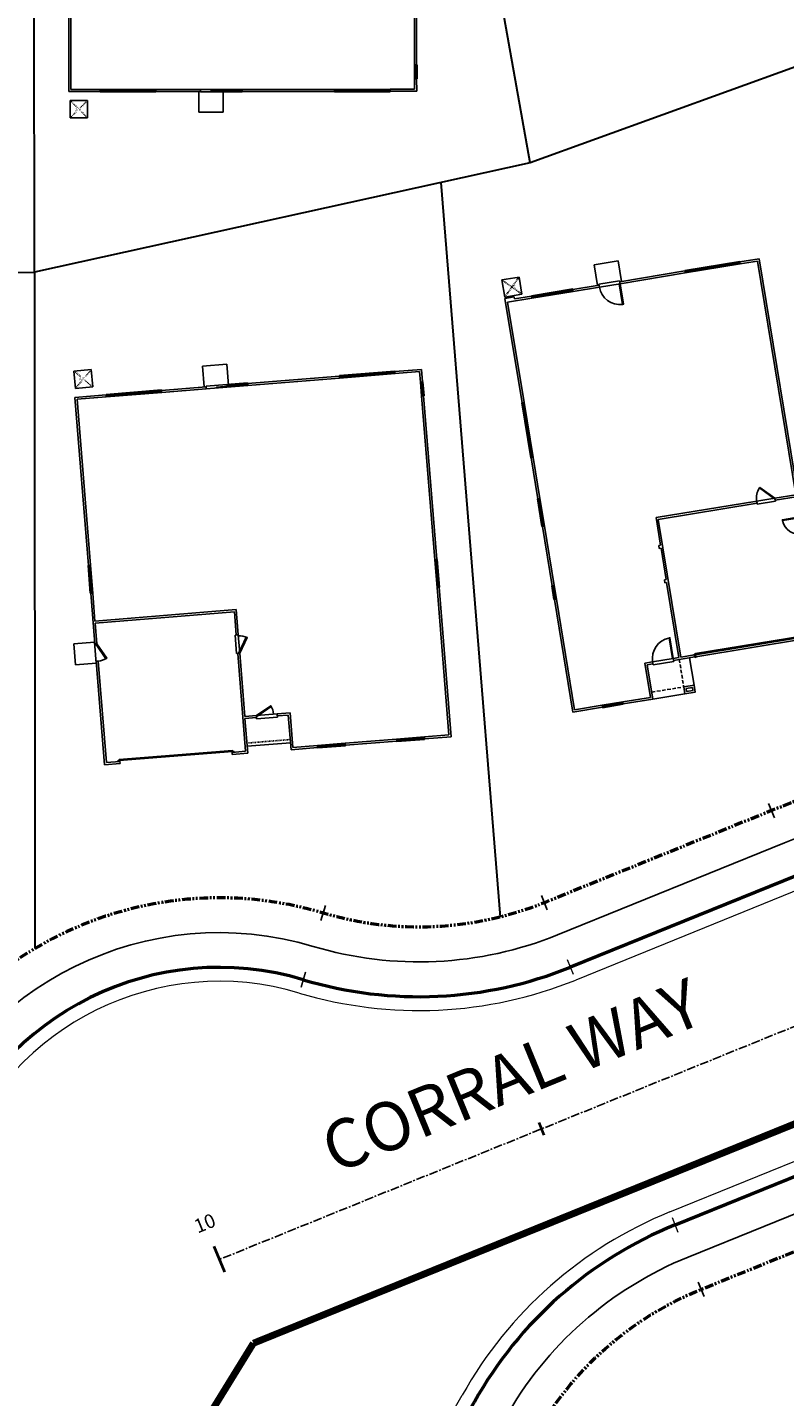
# Model space of a CAD drawing. Units: feet. Extents: x 6321014 to 6327265, y 2199834 to 2206208.
# Drawn here: x 6324685 to 6324794, y 2204822 to 2205019 of the extents above; entities that cross this region are included whole.
import ezdxf

# ---------------------------------------------------------------- set-up
doc = ezdxf.new("R2010")
doc.units = ezdxf.units.FT
doc.header["$MEASUREMENT"] = 0
for name, pattern in [('M- CL - 1.00', [2, 1.25, -0.25, 0.25, -0.25]), ('M- Dash - 0.25', [0.1875, 0.125, -0.0625]), ('M- Dash - 1.00', [0.75, 0.5, -0.25]), ('M- PL - 1.00', [2.5, 1.25, -0.25, 0.25, -0.25, 0.25, -0.25])]:
    doc.linetypes.add(name, pattern=pattern)
doc.layers.get('0').update_dxf_attribs({"lineweight": 211})
for name, color, linetype in [('C_BLDG_CONC_FRNT_PORCH', 1, 'Continuous'), ('C_BLDG_CONC_PAD_ACUNIT', 1, 'Continuous'), ('C_BLDG_CONC_SIDE_STOOP', 1, 'Continuous'), ('C_BLDG_DOOR', 1, 'Continuous'), ('C_BLDG_FOOTPRNT_GAR_OPT', 1, 'M- Dash - 0.25'), ('C_BLDG_FOOTPRNT_WHISPERING_HILLS', 1, 'Continuous'), ('C_BLDG_WALL_EXTR_HOME', 1, 'Continuous'), ('C_BLDG_WNDO', 1, 'Continuous'), ('C_STREET_NAMES', 1, 'Continuous'), ('C_TMARK', 7, 'Continuous'), ('C_WTR_MAIN', 153, 'Continuous')]:
    doc.layers.add(name, color=color, linetype=linetype)
for name, color, linetype, lineweight in [('C_MPNG-LOTS-2D-N', 1, 'Continuous', 30), ('C_MPNG-RWAY-N', 2, 'M- PL - 1.00', 50), ('C_STRT-CL2D-N', 1, 'M- CL - 1.00', 25), ('C_STRT-CONC-CURB', 3, 'Continuous', 50), ('C_STRT-CONC-CURB-TK2D', 7, 'Continuous', 15), ('C_STRT-CONC-GUTR', 8, 'Continuous', 20), ('C_STRT-CONC-SDWK', 2, 'Continuous', 25), ('C_STRT-STA-MAJR', 2, 'Continuous', 40), ('C_STRT-STA-TICK', 2, 'Continuous', 40)]:
    doc.layers.add(name, color=color, linetype=linetype, lineweight=lineweight)
doc.styles.add('1.Sngl.10', font='simplex.shx', dxfattribs={"oblique": 12, "height": 0.1})
doc.styles.add('dnala', font='GOTHIC.TTF')

# ---------------------------------------------------------------- blocks, each defined once
blk = doc.blocks.new('Tmark')
blk.add_line((-0.0281, 0), (0.0281, 0))
blk = doc.blocks.new('*U1207')
blk.add_lwpolyline([(0, 0), (0, 30), (1.375, 30), (1.375, 0)], close=True)
blk.add_arc((0, 0), 30, 0, 87.373023)
blk = doc.blocks.new('*U1209')
for points in [[(0, 0), (0, 1.5), (-3.5, 1.5), (-3.5, 0), (0, 0)], [(98, 0), (98, 1.5), (101.5, 1.5), (101.5, 0), (98, 0)]]:
    blk.add_lwpolyline(points)
blk.add_lwpolyline([(-1, 1.5), (99, 1.5), (99, 3.5), (-1, 3.5)], close=True)
blk = doc.blocks.new('*U1324')
at = {"layer": 'C_BLDG_CONC_FRNT_PORCH'}
for p, q in [((-19.17, 5), (-19.17, 1)), ((-25.33, 0), (-20.67, 0))]:
    blk.add_line(p, q, dxfattribs=at)
at = {"layer": 'C_BLDG_CONC_PAD_ACUNIT'}
for p, q in [((-37, 63), (-37, 60.5)), ((-34.5, 63), (-37, 63)), ((-34.5, 63), (-34.5, 60.5)), ((-34.5, 60.5), (-37, 60.5))]:
    blk.add_line(p, q, dxfattribs=at)
at = {"layer": 'C_BLDG_CONC_PAD_ACUNIT', "linetype": 'M- Dash - 0.25'}
for p, q in [((-34.5, 63), (-37, 60.5)), ((-34.5, 60.5), (-37, 63))]:
    blk.add_line(p, q, dxfattribs=at)
at = {"layer": 'C_BLDG_CONC_SIDE_STOOP'}
for p, q in [((-20.08, 63), (-23.58, 63)), ((-23.58, 60), (-23.58, 63)), ((-20.08, 60), (-20.08, 63))]:
    blk.add_line(p, q, dxfattribs=at)
blk.add_lwpolyline([(0, 22.67), (3, 22.67), (3, 19.67), (0, 19.67)], close=True, dxfattribs=at)
at = {"layer": 'C_BLDG_DOOR'}
for p, q in [((-20.33, 60.12), (-23.33, 60.12)), ((-23.33, 60.12), (-23.33, 59.71)), ((-23.33, 59.71), (-20.33, 59.71)), ((-20.33, 59.71), (-20.33, 60.12)), ((-6, 25.67), (-3.33, 25.67)), ((-6, 25.21), (-6, 25.67)), ((-3.33, 25.67), (-3.33, 25.21)), ((-3.33, 25.21), (-6, 25.21)), ((-24.5, 5.29), (-24.5, 4.83)), ((-21.5, 5.29), (-24.5, 5.29)), ((-24.5, 4.83), (-21.5, 4.83)), ((-21.5, 4.83), (-21.5, 5.29))]:
    blk.add_line(p, q, dxfattribs=at)
for points in [[(-20.33, 59.71), (-20.33, 56.71), (-20.45, 56.71), (-20.45, 59.71)], [(-3.33, 25.67), (-5.22, 27.55), (-5.3, 27.47), (-3.41, 25.59)], [(-0.29, 22.42), (-2.79, 22.42), (-2.79, 22.3), (-0.29, 22.3)], [(-21.5, 5.29), (-21.5, 8.29), (-21.61, 8.29), (-21.61, 5.29)]]:
    blk.add_lwpolyline(points, close=True, dxfattribs=at)
blk.add_lwpolyline([(-18.25, 5), (-18.25, 4.92), (-18.42, 4.92), (-18.42, 5.38), (-18.25, 5.38), (-18.25, 5.46), (-2.42, 5.46), (-2.42, 5.29), (-2.42, 5.38), (-2.25, 5.38), (-2.25, 4.92), (-2.42, 4.92), (-2.42, 5.29), (-18.25, 5.29), (-18.25, 5.38), (-18.25, 5), (-2.42, 5)], dxfattribs=at)
for centre, radius, start, end in [((-20.33, 59.71), 3, 180, 267.373), ((-3.33, 25.67), 2.67, 137.627, 180), ((-0.29, 22.42), 2.5, 182.627, 270), ((-21.5, 5.29), 3, 92.627, 180)]:
    blk.add_arc(centre, radius, start, end, dxfattribs=at)
at = {"layer": 'C_BLDG_FOOTPRNT_GAR_OPT'}
for p, q in [((0, 25.67), (0, 5)), ((10, 22.42), (9.71, 22.42)), ((10, 19.92), (9.71, 19.92)), ((-2.25, 5), (-2.25, 5.29)), ((0.83, 5), (0, 5)), ((0.83, 5.29), (0.83, 5)), ((0.83, 5.29), (9, 5.29)), ((9, 5), (0.83, 5))]:
    blk.add_line(p, q, dxfattribs=at)
for points in [[(0, 25.67), (10, 25.67), (10, 22.42), (9.71, 22.42), (9.71, 25.37), (0, 25.37)], [(10, 19.92), (9.71, 19.92), (9.71, 5.29), (9, 5.29), (9, 5), (10, 5), (10, 19.92)], [(0.83, 5.29), (-2.25, 5.29)], [(0, 5), (0, 4), (-1.92, 4), (-1.92, 5), (-2.25, 5)]]:
    blk.add_lwpolyline(points, dxfattribs=at)
for points in [[(10, 22.67), (13, 22.67), (13, 19.67), (10, 19.67)], [(-0.29, 5), (-1.62, 5), (-1.62, 4.29), (-0.29, 4.29)]]:
    blk.add_lwpolyline(points, close=True, dxfattribs=at)
at = {"layer": 'C_BLDG_WALL_EXTR_HOME'}
for p, q in [((-37, 45.08), (-37, 60.29)), ((-37, 60.29), (-35.67, 60.29)), ((-36.71, 45.08), (-36.71, 59.71)), ((-36.71, 59.71), (-33.17, 59.71)), ((-35.67, 60), (-35.67, 60.29)), ((-35.67, 60), (-33.17, 60)), ((-33.17, 60), (-33.17, 59.71)), ((-27.17, 60), (-23.33, 60)), ((-27.17, 60), (-27.17, 59.71)), ((-27.17, 59.71), (-23.33, 59.71)), ((-23.33, 59.71), (-23.33, 60)), ((-20.33, 60), (-10.83, 60)), ((-20.33, 60), (-20.33, 59.71)), ((-20.33, 59.71), (-10.83, 59.71)), ((-10.83, 59.71), (-10.83, 60)), ((-2.83, 60), (0, 60)), ((-2.83, 59.71), (-2.83, 60)), ((-2.83, 59.71), (-0.29, 59.71)), ((-0.29, 59.71), (-0.29, 25.67)), ((0, 60), (0, 22.42)), ((-36.71, 45.08), (-37, 45.08)), ((-37, 31.08), (-37, 37.08)), ((-36.71, 37.08), (-37, 37.08)), ((-36.71, 31.08), (-36.71, 37.08)), ((-36.71, 31.08), (-37, 31.08)), ((-37, 18.42), (-37, 27.08)), ((-36.71, 27.08), (-37, 27.08)), ((-36.71, 18.42), (-36.71, 27.08)), ((-6, 25.67), (-20.67, 25.67)), ((-20.67, 21.67), (-20.67, 25.67)), ((-6, 25.67), (-6, 25.37)), ((-0.29, 25.67), (-3.33, 25.67)), ((-3.33, 25.67), (-3.33, 25.37)), ((-20.38, 25.37), (-20.38, 5.29)), ((-6, 25.37), (-20.38, 25.37)), ((-0.29, 25.37), (-3.33, 25.37)), ((-0.29, 25.37), (-0.29, 22.42)), ((-20.92, 21.67), (-20.92, 21.21)), ((-20.92, 21.67), (-20.67, 21.67)), ((0, 22.42), (-0.29, 22.42)), ((-20.92, 21.21), (-20.67, 21.21)), ((-20.67, 16.67), (-20.67, 21.21)), ((0, 19.92), (-0.29, 19.92)), ((-0.29, 19.92), (-0.29, 5.29)), ((0, 19.92), (0, 5)), ((-36.71, 18.42), (-37, 18.42)), ((-37, 0), (-37, 16.42)), ((-36.71, 16.42), (-37, 16.42)), ((-36.71, 0.29), (-36.71, 16.42)), ((-20.92, 16.21), (-20.92, 16.67)), ((-20.92, 16.67), (-20.67, 16.67)), ((-20.92, 16.21), (-20.67, 16.21)), ((-20.67, 5.29), (-20.67, 16.21)), ((-24.5, 5.29), (-25.62, 5.29)), ((-25.62, 5.29), (-25.62, 0.29)), ((-24.5, 5), (-25.33, 5)), ((-25.33, 0), (-25.33, 5)), ((-24.5, 5.29), (-24.5, 5)), ((-20.67, 5.29), (-21.5, 5.29)), ((-21.5, 5), (-21.5, 5.29)), ((-18.42, 5), (-21.5, 5)), ((-18.42, 5.29), (-20.38, 5.29)), ((-18.42, 5.29), (-18.42, 5)), ((-0.29, 5.29), (-2.25, 5.29)), ((-2.25, 5.29), (-2.25, 5)), ((0, 5), (-2.25, 5)), ((-32.67, 0), (-37, 0)), ((-32.67, 0.29), (-36.71, 0.29)), ((-32.67, 0.29), (-32.67, 0)), ((-25.62, 0.29), (-29.67, 0.29)), ((-29.67, 0.29), (-29.67, 0)), ((-25.33, 0), (-29.67, 0))]:
    blk.add_line(p, q, dxfattribs=at)
at = {"layer": 'C_BLDG_WALL_EXTR_HOME', "linetype": 'M- Dash - 1.00'}
for p in [(-20.67, 5), (-25.33, 1)]:
    blk.add_line(p, (-20.67, 1), dxfattribs=at)
at = {"layer": 'C_BLDG_WALL_EXTR_HOME'}
for points in [[(-20.67, 1), (-19.17, 1), (-19.17, 0), (-20.67, 0)], [(-20.38, 0.71), (-19.46, 0.71), (-19.46, 0.29), (-20.38, 0.29)]]:
    blk.add_lwpolyline(points, close=True, dxfattribs=at)
at = {"layer": 'C_BLDG_WNDO', "linetype": 'ByBlock'}
for p, q in [((-33.17, 60.06), (-27.17, 60.06)), ((-33.17, 60), (-33.17, 60.06)), ((-33.17, 59.9), (-27.17, 59.9)), ((-33.17, 59.81), (-27.17, 59.81)), ((-33.17, 59.71), (-27.17, 59.71)), ((-27.17, 60.06), (-27.17, 60)), ((-10.83, 60.06), (-2.83, 60.06)), ((-10.83, 60), (-10.83, 60.06)), ((-10.83, 59.9), (-2.83, 59.9)), ((-10.83, 59.81), (-2.83, 59.81)), ((-10.83, 59.71), (-2.83, 59.71)), ((-2.83, 60.06), (-2.83, 60)), ((-37.06, 45.08), (-37, 45.08)), ((-37.06, 37.08), (-37.06, 45.08)), ((-36.9, 37.08), (-36.9, 45.08)), ((-36.81, 37.08), (-36.81, 45.08)), ((-36.71, 37.08), (-36.71, 45.08)), ((-37, 37.08), (-37.06, 37.08)), ((-37.06, 31.08), (-37, 31.08)), ((-37.06, 27.08), (-37.06, 31.08)), ((-36.9, 27.08), (-36.9, 31.08)), ((-36.81, 27.08), (-36.81, 31.08)), ((-36.71, 27.08), (-36.71, 31.08)), ((-37, 27.08), (-37.06, 27.08)), ((-37.06, 18.42), (-37, 18.42)), ((-37.06, 16.42), (-37.06, 18.42)), ((-36.9, 16.42), (-36.9, 18.42)), ((-36.81, 16.42), (-36.81, 18.42)), ((-36.71, 16.42), (-36.71, 18.42)), ((-37, 16.42), (-37.06, 16.42)), ((-29.67, 0.29), (-32.67, 0.29)), ((-29.67, 0.19), (-32.67, 0.19)), ((-29.67, 0.1), (-32.67, 0.1)), ((-32.67, -0.06), (-32.67, 0)), ((-29.67, 0), (-29.67, -0.06)), ((-29.67, -0.06), (-32.67, -0.06))]:
    blk.add_line(p, q, dxfattribs=at)
at = {"layer": 'C_BLDG_WNDO'}
for p, q in [((-8.83, 59.71), (-8.83, 60.06)), ((-4.83, 59.71), (-4.83, 60.06)), ((-36.71, 43.08), (-37.06, 43.08)), ((-36.71, 39.08), (-37.06, 39.08))]:
    blk.add_line(p, q, dxfattribs=at)
at = {"layer": 'C_BLDG_FOOTPRNT_GAR_OPT', "xscale": -0.08333333333333333, "yscale": 0.08333333333333333, "zscale": 0.08333333333333333, "rotation": 90}
blk.add_blockref('*U1207', (9.71, 22.42), dxfattribs=at)
at = {"layer": 'C_BLDG_FOOTPRNT_GAR_OPT', "xscale": -0.08333333333333333, "yscale": 0.08333333333333333, "zscale": 0.08333333333333333}
blk.add_blockref('*U1209', (9, 5.29), dxfattribs=at)
at = {"layer": 'C_BLDG_CONC_PAD_ACUNIT', "insert": (-35.21, 61.97), "char_height": 0.333, "width": 0.9938, "attachment_point": 3, "style": '1.Sngl.10', "bg_fill": 3, "box_fill_scale": 1.2, "bg_fill_color": 256, "bg_fill_transparency": 0}
blk.add_mtext('A/C', dxfattribs=at)
blk = doc.blocks.new('*U1292')
at = {"layer": 'C_BLDG_CONC_FRNT_PORCH'}
blk.add_line((20.67, 1), (26.92, 1), dxfattribs=at)
at = {"layer": 'C_BLDG_CONC_PAD_ACUNIT'}
for p, q in [((0.17, 56.79), (2.67, 56.79)), ((0.17, 56.79), (0.17, 54.29)), ((2.67, 56.79), (2.67, 54.29)), ((0.17, 54.29), (2.67, 54.29))]:
    blk.add_line(p, q, dxfattribs=at)
at = {"layer": 'C_BLDG_CONC_PAD_ACUNIT', "linetype": 'M- Dash - 0.25'}
for p, q in [((0.17, 56.79), (2.67, 54.29)), ((0.17, 54.29), (2.67, 56.79))]:
    blk.add_line(p, q, dxfattribs=at)
at = {"layer": 'C_BLDG_CONC_SIDE_STOOP'}
for p, q in [((18.67, 53), (18.67, 56)), ((18.67, 56), (22.17, 56)), ((22.17, 56), (22.17, 53))]:
    blk.add_line(p, q, dxfattribs=at)
blk.add_lwpolyline([(0, 17.67), (-3, 17.67), (-3, 14.67), (0, 14.67)], close=True, dxfattribs=at)
at = {"layer": 'C_BLDG_DOOR', "linetype": 'ByBlock'}
for p, q in [((18.92, 52.71), (18.92, 53.08)), ((24.92, 53.08), (18.92, 53.08)), ((24.92, 52.71), (18.92, 52.71)), ((24.92, 53.08), (24.92, 52.71))]:
    blk.add_line(p, q, dxfattribs=at)
at = {"layer": 'C_BLDG_DOOR'}
for p, q in [((20.21, 17.08), (20.67, 17.08)), ((20.21, 14.42), (20.21, 17.08)), ((20.67, 17.08), (20.67, 14.42)), ((20.67, 14.42), (20.21, 14.42)), ((22.33, 5.29), (25.33, 5.29)), ((22.33, 4.83), (22.33, 5.29)), ((25.33, 4.83), (22.33, 4.83)), ((25.33, 5.29), (25.33, 4.83))]:
    blk.add_line(p, q, dxfattribs=at)
at = {"layer": 'C_BLDG_DOOR', "linetype": 'ByBlock'}
blk.add_lwpolyline([(21.92, 52.85), (21.92, 52.91), (24.92, 52.91), (24.92, 52.85), (20.42, 52.85), (20.42, 52.8), (23.42, 52.8), (23.42, 52.85)], dxfattribs=at)
at = {"layer": 'C_BLDG_DOOR'}
for points in [[(0.29, 17.42), (1.54, 15.25), (1.42, 15.18), (0.17, 17.34)], [(20.67, 14.42), (21.92, 16.58), (21.79, 16.65), (20.54, 14.49)], [(22.33, 5.29), (24.5, 6.54), (24.57, 6.42), (22.41, 5.17)], [(2.17, 0.42), (18.5, 0.42), (18.5, 0.58), (2.17, 0.58)]]:
    blk.add_lwpolyline(points, close=True, dxfattribs=at)
for points in [[(2.25, 0.29), (2.25, 0.42), (1.96, 0.42), (1.96, 0.29), (2.25, 0.29)], [(18.42, 0.29), (18.42, 0.42), (18.71, 0.42), (18.71, 0.29), (18.42, 0.29)]]:
    blk.add_lwpolyline(points, dxfattribs=at)
for centre, start, end in [((20.67, 14.42), 60, 90), ((0.29, 17.42), 270, 300), ((22.33, 5.29), 0, 30)]:
    blk.add_arc(centre, 2.5, start, end, dxfattribs=at)
at = {"layer": 'C_BLDG_WALL_EXTR_HOME'}
for p, q in [((0, 53), (0, 28.75)), ((4.5, 53), (0, 53)), ((4.5, 52.71), (0.29, 52.71)), ((0.29, 52.71), (0.29, 28.75)), ((4.5, 53), (4.5, 52.71)), ((18.92, 53), (12.5, 53)), ((12.5, 53), (12.5, 52.71)), ((18.92, 52.71), (12.5, 52.71)), ((18.92, 53), (18.92, 52.71)), ((24.92, 53), (38.17, 53)), ((24.92, 52.71), (24.92, 53)), ((38.17, 52.71), (24.92, 52.71)), ((38.17, 53), (38.17, 52.71)), ((46.17, 52.71), (46.17, 53)), ((46.17, 53), (50, 53)), ((49.71, 52.71), (46.17, 52.71)), ((49.71, 51.21), (49.71, 52.71)), ((49.71, 51.21), (50, 51.21)), ((50, 53), (50, 51.21)), ((49.71, 25.58), (49.71, 49.21)), ((49.71, 49.21), (50, 49.21)), ((50, 49.21), (50, 25.58)), ((0.29, 28.75), (0, 28.75)), ((0, 24.75), (0, 17.42)), ((0.29, 24.75), (0, 24.75)), ((0.29, 20.71), (0.29, 24.75)), ((50, 25.58), (49.71, 25.58)), ((20.67, 20.71), (0.29, 20.71)), ((0.29, 20.42), (20.38, 20.42)), ((0.29, 17.42), (0.29, 20.42)), ((20.38, 20.42), (20.38, 17.08)), ((20.67, 17.08), (20.67, 20.71)), ((49.71, 21.58), (49.71, 0.29)), ((50, 21.58), (49.71, 21.58)), ((50, 0), (50, 21.58)), ((0.29, 17.42), (0, 17.42)), ((20.38, 17.08), (20.67, 17.08)), ((0, 14.92), (0.29, 14.92)), ((0, 14.92), (0, 0)), ((0.29, 0.29), (0.29, 14.92)), ((20.67, 14.42), (20.38, 14.42)), ((20.38, 14.42), (20.38, 0.29)), ((20.67, 5.29), (20.67, 14.42)), ((22.33, 5.29), (20.67, 5.29)), ((20.67, 0), (20.67, 5)), ((20.67, 5), (22.33, 5)), ((22.33, 5), (22.33, 5.29)), ((27.21, 5.29), (25.33, 5.29)), ((25.33, 5.29), (25.33, 5)), ((25.33, 5), (26.92, 5)), ((26.92, 5), (26.92, 0)), ((27.21, 5.29), (27.21, 0.29)), ((0, 0), (2.25, 0)), ((2.25, 0.29), (0.29, 0.29)), ((2.25, 0), (2.25, 0.29)), ((20.38, 0.29), (18.42, 0.29)), ((18.42, 0.29), (18.42, 0)), ((18.42, 0), (20.67, 0)), ((26.92, 0), (30.75, 0)), ((30.75, 0.29), (27.21, 0.29)), ((30.75, 0), (30.75, 0.29)), ((42.17, 0.29), (34.75, 0.29)), ((34.75, 0.29), (34.75, 0)), ((34.75, 0), (42.17, 0)), ((42.17, 0), (42.17, 0.29)), ((49.71, 0.29), (46.17, 0.29)), ((46.17, 0.29), (46.17, 0)), ((46.17, 0), (50, 0))]:
    blk.add_line(p, q, dxfattribs=at)
at = {"layer": 'C_BLDG_WALL_EXTR_HOME', "linetype": 'M- Dash - 0.25', "ltscale": 0.5}
blk.add_line((20.67, 1.46), (26.92, 1.46), dxfattribs=at)
at = {"layer": 'C_BLDG_WNDO', "linetype": 'ByBlock'}
for p, q in [((4.5, 53.06), (4.5, 53)), ((12.5, 53.06), (4.5, 53.06)), ((12.5, 52.9), (4.5, 52.9)), ((12.5, 52.81), (4.5, 52.81)), ((12.5, 52.71), (4.5, 52.71)), ((12.5, 53), (12.5, 53.06)), ((38.17, 53.06), (38.17, 53)), ((46.17, 53.06), (38.17, 53.06)), ((46.17, 52.9), (38.17, 52.9)), ((46.17, 52.81), (38.17, 52.81)), ((46.17, 52.71), (38.17, 52.71)), ((46.17, 53), (46.17, 53.06)), ((49.71, 49.21), (49.71, 51.21)), ((49.81, 49.21), (49.81, 51.21)), ((49.9, 49.21), (49.9, 51.21)), ((50.06, 51.21), (50, 51.21)), ((50.06, 49.21), (50.06, 51.21)), ((50, 49.21), (50.06, 49.21)), ((-0.06, 28.75), (0, 28.75)), ((-0.06, 24.75), (-0.06, 28.75)), ((0.1, 24.75), (0.1, 28.75)), ((0.19, 24.75), (0.19, 28.75)), ((0.29, 24.75), (0.29, 28.75)), ((0, 24.75), (-0.06, 24.75)), ((49.71, 21.58), (49.71, 25.58)), ((49.81, 21.58), (49.81, 25.58)), ((49.9, 21.58), (49.9, 25.58)), ((50.06, 25.58), (50, 25.58)), ((50.06, 21.58), (50.06, 25.58)), ((50, 21.58), (50.06, 21.58)), ((34.75, 0.29), (30.75, 0.29)), ((34.75, 0.19), (30.75, 0.19)), ((34.75, 0.1), (30.75, 0.1)), ((30.75, -0.06), (30.75, 0)), ((34.75, 0), (34.75, -0.06)), ((46.17, 0.29), (42.17, 0.29)), ((46.17, 0.19), (42.17, 0.19)), ((46.17, 0.1), (42.17, 0.1)), ((42.17, -0.06), (42.17, 0)), ((46.17, 0), (46.17, -0.06)), ((34.75, -0.06), (30.75, -0.06)), ((46.17, -0.06), (42.17, -0.06))]:
    blk.add_line(p, q, dxfattribs=at)
at = {"layer": 'C_BLDG_WNDO'}
for p, q in [((6.5, 53.06), (6.5, 52.71)), ((10.5, 53.06), (10.5, 52.71)), ((40.17, 53.06), (40.17, 52.71)), ((44.17, 53.06), (44.17, 52.71))]:
    blk.add_line(p, q, dxfattribs=at)
at = {"layer": 'C_BLDG_CONC_PAD_ACUNIT', "insert": (0.83, 55.8), "char_height": 0.4, "attachment_point": 1, "style": '1.Sngl.10', "bg_fill": 3, "box_fill_scale": 1.2, "bg_fill_color": 256, "bg_fill_transparency": 0}
blk.add_mtext_dynamic_manual_height_columns('A/C', width=1.1926, gutter_width=30, heights=[0], dxfattribs=at)
blk = doc.blocks.new('*U1306')
at = {"layer": 'C_BLDG_CONC_FRNT_PORCH'}
blk.add_line((-20.67, 1), (-26.92, 1), dxfattribs=at)
at = {"layer": 'C_BLDG_CONC_PAD_ACUNIT'}
for p, q in [((-2.67, 56.79), (-2.67, 54.29)), ((-0.17, 56.79), (-2.67, 56.79)), ((-0.17, 56.79), (-0.17, 54.29)), ((-0.17, 54.29), (-2.67, 54.29))]:
    blk.add_line(p, q, dxfattribs=at)
at = {"layer": 'C_BLDG_CONC_PAD_ACUNIT', "linetype": 'M- Dash - 0.25'}
for p, q in [((-0.17, 56.79), (-2.67, 54.29)), ((-0.17, 54.29), (-2.67, 56.79))]:
    blk.add_line(p, q, dxfattribs=at)
at = {"layer": 'C_BLDG_CONC_SIDE_STOOP'}
for p, q in [((-18.67, 56), (-22.17, 56)), ((-22.17, 56), (-22.17, 53)), ((-18.67, 53), (-18.67, 56))]:
    blk.add_line(p, q, dxfattribs=at)
blk.add_lwpolyline([(0, 17.67), (3, 17.67), (3, 14.67), (0, 14.67)], close=True, dxfattribs=at)
at = {"layer": 'C_BLDG_DOOR', "linetype": 'ByBlock'}
for p, q in [((-24.92, 53.08), (-24.92, 52.71)), ((-24.92, 53.08), (-18.92, 53.08)), ((-24.92, 52.71), (-18.92, 52.71)), ((-18.92, 52.71), (-18.92, 53.08))]:
    blk.add_line(p, q, dxfattribs=at)
at = {"layer": 'C_BLDG_DOOR'}
for p, q in [((-20.21, 17.08), (-20.67, 17.08)), ((-20.67, 17.08), (-20.67, 14.42)), ((-20.21, 14.42), (-20.21, 17.08)), ((-20.67, 14.42), (-20.21, 14.42)), ((-22.33, 5.29), (-25.33, 5.29)), ((-25.33, 5.29), (-25.33, 4.83)), ((-25.33, 4.83), (-22.33, 4.83)), ((-22.33, 4.83), (-22.33, 5.29))]:
    blk.add_line(p, q, dxfattribs=at)
at = {"layer": 'C_BLDG_DOOR', "linetype": 'ByBlock'}
blk.add_lwpolyline([(-21.92, 52.85), (-21.92, 52.91), (-24.92, 52.91), (-24.92, 52.85), (-20.42, 52.85), (-20.42, 52.8), (-23.42, 52.8), (-23.42, 52.85)], dxfattribs=at)
at = {"layer": 'C_BLDG_DOOR'}
for points in [[(-20.67, 14.42), (-21.92, 16.58), (-21.79, 16.65), (-20.54, 14.49)], [(-0.29, 17.42), (-1.54, 15.25), (-1.42, 15.18), (-0.17, 17.34)], [(-22.33, 5.29), (-24.5, 6.54), (-24.57, 6.42), (-22.41, 5.17)], [(-2.17, 0.42), (-18.5, 0.42), (-18.5, 0.58), (-2.17, 0.58)]]:
    blk.add_lwpolyline(points, close=True, dxfattribs=at)
for points in [[(-18.42, 0.29), (-18.42, 0.42), (-18.71, 0.42), (-18.71, 0.29), (-18.42, 0.29)], [(-2.25, 0.29), (-2.25, 0.42), (-1.96, 0.42), (-1.96, 0.29), (-2.25, 0.29)]]:
    blk.add_lwpolyline(points, dxfattribs=at)
for centre, start, end in [((-20.67, 14.42), 90, 120), ((-0.29, 17.42), 240, 270), ((-22.33, 5.29), 150, 180)]:
    blk.add_arc(centre, 2.5, start, end, dxfattribs=at)
at = {"layer": 'C_BLDG_WALL_EXTR_HOME'}
for p, q in [((-46.17, 53), (-50, 53)), ((-50, 53), (-50, 51.21)), ((-49.71, 51.21), (-50, 51.21)), ((-49.71, 52.71), (-46.17, 52.71)), ((-49.71, 51.21), (-49.71, 52.71)), ((-46.17, 52.71), (-46.17, 53)), ((-24.92, 53), (-38.17, 53)), ((-38.17, 53), (-38.17, 52.71)), ((-38.17, 52.71), (-24.92, 52.71)), ((-24.92, 52.71), (-24.92, 53)), ((-18.92, 53), (-12.5, 53)), ((-18.92, 53), (-18.92, 52.71)), ((-18.92, 52.71), (-12.5, 52.71)), ((-12.5, 53), (-12.5, 52.71)), ((-4.5, 53), (0, 53)), ((-4.5, 53), (-4.5, 52.71)), ((-4.5, 52.71), (-0.29, 52.71)), ((-0.29, 52.71), (-0.29, 28.75)), ((0, 53), (0, 28.75)), ((-49.71, 49.21), (-50, 49.21)), ((-50, 49.21), (-50, 25.58)), ((-49.71, 25.58), (-49.71, 49.21)), ((-0.29, 28.75), (0, 28.75)), ((-50, 25.58), (-49.71, 25.58)), ((-0.29, 20.71), (-0.29, 24.75)), ((-0.29, 24.75), (0, 24.75)), ((0, 24.75), (0, 17.42)), ((-50, 0), (-50, 21.58)), ((-50, 21.58), (-49.71, 21.58)), ((-49.71, 21.58), (-49.71, 0.29)), ((-20.67, 17.08), (-20.67, 20.71)), ((-20.67, 20.71), (-0.29, 20.71)), ((-0.29, 20.42), (-20.38, 20.42)), ((-20.38, 20.42), (-20.38, 17.08)), ((-0.29, 17.42), (-0.29, 20.42)), ((-20.38, 17.08), (-20.67, 17.08)), ((-0.29, 17.42), (0, 17.42)), ((-20.67, 5.29), (-20.67, 14.42)), ((-20.67, 14.42), (-20.38, 14.42)), ((-20.38, 14.42), (-20.38, 0.29)), ((-0.29, 0.29), (-0.29, 14.92)), ((0, 14.92), (-0.29, 14.92)), ((0, 14.92), (0, 0)), ((-27.21, 5.29), (-25.33, 5.29)), ((-27.21, 5.29), (-27.21, 0.29)), ((-25.33, 5), (-26.92, 5)), ((-26.92, 5), (-26.92, 0)), ((-25.33, 5.29), (-25.33, 5)), ((-22.33, 5.29), (-20.67, 5.29)), ((-22.33, 5), (-22.33, 5.29)), ((-20.67, 5), (-22.33, 5)), ((-20.67, 0), (-20.67, 5)), ((-46.17, 0), (-50, 0)), ((-49.71, 0.29), (-46.17, 0.29)), ((-46.17, 0.29), (-46.17, 0)), ((-42.17, 0.29), (-34.75, 0.29)), ((-42.17, 0), (-42.17, 0.29)), ((-34.75, 0), (-42.17, 0)), ((-34.75, 0.29), (-34.75, 0)), ((-30.75, 0), (-30.75, 0.29)), ((-30.75, 0.29), (-27.21, 0.29)), ((-26.92, 0), (-30.75, 0)), ((-18.42, 0), (-20.67, 0)), ((-20.38, 0.29), (-18.42, 0.29)), ((-18.42, 0.29), (-18.42, 0)), ((-2.25, 0), (-2.25, 0.29)), ((-2.25, 0.29), (-0.29, 0.29)), ((0, 0), (-2.25, 0))]:
    blk.add_line(p, q, dxfattribs=at)
at = {"layer": 'C_BLDG_WALL_EXTR_HOME', "linetype": 'M- Dash - 0.25', "ltscale": 0.5}
blk.add_line((-20.67, 1.46), (-26.92, 1.46), dxfattribs=at)
at = {"layer": 'C_BLDG_WNDO', "linetype": 'ByBlock'}
for p, q in [((-50.06, 51.21), (-50, 51.21)), ((-50.06, 49.21), (-50.06, 51.21)), ((-49.9, 49.21), (-49.9, 51.21)), ((-49.81, 49.21), (-49.81, 51.21)), ((-49.71, 49.21), (-49.71, 51.21)), ((-46.17, 53.06), (-38.17, 53.06)), ((-46.17, 53), (-46.17, 53.06)), ((-46.17, 52.9), (-38.17, 52.9)), ((-46.17, 52.81), (-38.17, 52.81)), ((-46.17, 52.71), (-38.17, 52.71)), ((-38.17, 53.06), (-38.17, 53)), ((-12.5, 53.06), (-4.5, 53.06)), ((-12.5, 53), (-12.5, 53.06)), ((-12.5, 52.9), (-4.5, 52.9)), ((-12.5, 52.81), (-4.5, 52.81)), ((-12.5, 52.71), (-4.5, 52.71)), ((-4.5, 53.06), (-4.5, 53)), ((-50, 49.21), (-50.06, 49.21)), ((-0.29, 24.75), (-0.29, 28.75)), ((-0.19, 24.75), (-0.19, 28.75)), ((-0.1, 24.75), (-0.1, 28.75)), ((0.06, 28.75), (0, 28.75)), ((0.06, 24.75), (0.06, 28.75)), ((-50.06, 25.58), (-50, 25.58)), ((-50.06, 21.58), (-50.06, 25.58)), ((-49.9, 21.58), (-49.9, 25.58)), ((-49.81, 21.58), (-49.81, 25.58)), ((-49.71, 21.58), (-49.71, 25.58)), ((0, 24.75), (0.06, 24.75)), ((-50, 21.58), (-50.06, 21.58)), ((-46.17, 0.29), (-42.17, 0.29)), ((-46.17, 0.19), (-42.17, 0.19)), ((-46.17, 0.1), (-42.17, 0.1)), ((-46.17, 0), (-46.17, -0.06)), ((-42.17, -0.06), (-42.17, 0)), ((-34.75, 0.29), (-30.75, 0.29)), ((-34.75, 0.19), (-30.75, 0.19)), ((-34.75, 0.1), (-30.75, 0.1)), ((-34.75, 0), (-34.75, -0.06)), ((-30.75, -0.06), (-30.75, 0)), ((-46.17, -0.06), (-42.17, -0.06)), ((-34.75, -0.06), (-30.75, -0.06))]:
    blk.add_line(p, q, dxfattribs=at)
at = {"layer": 'C_BLDG_WNDO'}
for p, q in [((-44.17, 53.06), (-44.17, 52.71)), ((-40.17, 53.06), (-40.17, 52.71)), ((-10.5, 53.06), (-10.5, 52.71)), ((-6.5, 53.06), (-6.5, 52.71))]:
    blk.add_line(p, q, dxfattribs=at)
at = {"layer": 'C_BLDG_CONC_PAD_ACUNIT', "insert": (-0.83, 55.8), "char_height": 0.4, "attachment_point": 3, "style": '1.Sngl.10', "bg_fill": 3, "box_fill_scale": 1.2, "bg_fill_color": 256, "bg_fill_transparency": 0}
blk.add_mtext_dynamic_manual_height_columns('A/C', width=1.1926, gutter_width=30, heights=[0], dxfattribs=at)

msp = doc.modelspace()

# ---------------------------------------------------------------- linework, layer by layer
at = {"layer": 'C_MPNG-LOTS-2D-N'}
for points in [[(6324757.47, 2204999.86), (6324739.96, 2205098.31)], [(6324686.18, 2204984.14), (6324686.13, 2205063.56)], [(6324872.19, 2205035.34), (6324814.73, 2205020.56), (6324757.47, 2204999.86), (6324686.18, 2204984.14)], [(6324753.21, 2204891.4), (6324744.7, 2204997.04)], [(6324626.18, 2204984.1), (6324686.18, 2204984.14)], [(6324686.18, 2204984.14), (6324686.23, 2204886.85)]]:
    msp.add_lwpolyline(points, dxfattribs=at)
at = {"layer": 'C_MPNG-RWAY-N', "flags": 128}
msp.add_lwpolyline([(6325298.65, 2204938.39), (6324953.47, 2204938.19, 0.096427), (6324792.19, 2204906.7), (6324759.52, 2204893.46, -0.170661), (6324727.72, 2204891.96, 2.084333), (6324758.19, 2204816.78, -0.170661), (6324782.06, 2204837.85), (6324814.73, 2204851.1, -0.096427), (6324953.51, 2204878.19), (6325298.68, 2204878.39)], format="xyb", dxfattribs=at)
at = {"layer": 'C_STRT-CL2D-N'}
msp.add_lwpolyline([(6325343.67, 2204908.41), (6324953.49, 2204908.19, 0.096427), (6324803.46, 2204878.9), (6324712.8, 2204842.15)], format="xyb", dxfattribs=at)
at = {"layer": 'C_STRT-CONC-CURB', "flags": 128}
for points in [[(6324795.95, 2204897.43), (6324763.28, 2204884.19)], [(6324778.31, 2204847.12), (6324810.98, 2204860.36)]]:
    msp.add_lwpolyline(points, dxfattribs=at)
for points in [[(6324724.85, 2204882.38, 2.084333), (6324749.46, 2204821.66)], [(6324724.85, 2204882.38, 0.170661), (6324763.28, 2204884.19)], [(6324778.31, 2204847.12, 0.170661), (6324749.46, 2204821.66)]]:
    msp.add_lwpolyline(points, format="xyb", dxfattribs=at)
at = {"layer": 'C_STRT-CONC-GUTR', "flags": 128}
for points in [[(6324796.7, 2204895.58), (6324764.03, 2204882.34)], [(6324777.56, 2204848.98), (6324810.22, 2204862.22)]]:
    msp.add_lwpolyline(points, dxfattribs=at)
for points in [[(6324724.28, 2204880.47, 2.084333), (6324747.72, 2204822.64)], [(6324724.28, 2204880.47, 0.170661), (6324764.03, 2204882.34)], [(6324777.56, 2204848.98, 0.170661), (6324747.72, 2204822.64)]]:
    msp.add_lwpolyline(points, format="xyb", dxfattribs=at)
at = {"layer": 'C_STRT-CONC-SDWK'}
msp.add_lwpolyline([(6325298.66, 2204928.39), (6325298.66, 2204928.39, 0.414214), (6325293.65, 2204933.38), (6324953.48, 2204933.19, 0.096427), (6324794.07, 2204902.07), (6324761.4, 2204888.83, -0.170661), (6324726.29, 2204887.17, 2.084333), (6324753.83, 2204819.22, -0.170661), (6324780.18, 2204842.49), (6324812.85, 2204855.73, -0.096427), (6324953.51, 2204883.19), (6325293.68, 2204883.38, 0.414214), (6325298.68, 2204888.39), (6325298.68, 2204888.39)], format="xyb", dxfattribs=at)
at = {"layer": 'C_STRT-STA-TICK', "color": 1, "linetype": 'Continuous'}
for points in [[(6324759.51, 2204860.01), (6324758.76, 2204861.86)], [(6324713.55, 2204840.3), (6324712.05, 2204844)]]:
    msp.add_lwpolyline(points, dxfattribs=at)
at = {"layer": 'C_WTR_MAIN', "ltscale": 0.4, "const_width": 1}
msp.add_lwpolyline([(6324717.68, 2204830.1), (6324808.35, 2204866.85, -0.096427), (6324953.5, 2204895.19), (6325330.67, 2204895.4)], format="xyb", dxfattribs=at)
msp.add_lwpolyline([(6324717.68, 2204830.1), (6324808.35, 2204866.85, -0.096427), (6324953.5, 2204895.19), (6325330.67, 2204895.4)], format="xyb", dxfattribs=at)
msp.add_lwpolyline([(6324699.26, 2204800.19), (6324717.68, 2204830.1)], dxfattribs=at)

# ---------------------------------------------------------------- block references
at = {"layer": 'C_STRT-CONC-CURB-TK2D'}
for p, xscale, yscale, zscale, rotation in [((6324763.28, 2204884.19), 40.00000000000001, 40.00000000000001, 40.00000000000001, 112.0635348953834), ((6324724.85, 2204882.38), 40, 40, 40, 253.3241102592796), ((6324724.85, 2204882.38), 39.99999999999999, 39.99999999999999, 39.99999999999999, 73.32411025730694), ((6324778.31, 2204847.12), 40.00000000000001, 40.00000000000001, 40.00000000000001, 292.0635348970887)]:
    msp.add_blockref('Tmark', p, dxfattribs=dict(at, xscale=xscale, yscale=yscale, zscale=zscale, rotation=rotation))
at = {"layer": 'C_TMARK'}
for p, xscale, yscale, zscale, rotation in [((6324792.19, 2204906.7), 40, 40, 40, 292.0635348953668), ((6324792.19, 2204906.7), 40.00000000000001, 40.00000000000001, 40.00000000000001, 292.0635348953668), ((6324727.72, 2204891.96), 40, 40, 40, 73.32411025856518), ((6324727.72, 2204891.96), 40, 40, 40, 73.32411025856518), ((6324759.52, 2204893.46), 40.00000000000002, 40.00000000000002, 40.00000000000002, 112.0635348936352), ((6324759.52, 2204893.46), 40.00000000000002, 40.00000000000002, 40.00000000000002, 112.0635348936352), ((6324782.06, 2204837.85), 40, 40, 40, 292.0635348936352)]:
    msp.add_blockref('Tmark', p, dxfattribs=dict(at, xscale=xscale, yscale=yscale, zscale=zscale, rotation=rotation))

# ---------------------------------------------------------------- texts
at = {"layer": 'C_STRT-STA-MAJR', "color": 2, "linetype": 'Continuous', "lineweight": 40, "insert": (6324711.3, 2204845.86), "char_height": 2, "attachment_point": 8, "rotation": 22.0635, "style": '1.Sngl.10'}
msp.add_mtext('10', dxfattribs=at)

# ---------------------------------------------------------------- next in the draw order: block references
at = {"layer": 'C_BLDG_FOOTPRNT_WHISPERING_HILLS'}
for name, p, rotation in [('*U1306', (6324691.13, 2205063.12), 180.0323096002827), ('*U1324', (6324800.13, 2204926.85), 9.316801264029209), ('*U1292', (6324696.27, 2204913.3), 4.606881080839178)]:
    msp.add_blockref(name, p, dxfattribs=dict(at, rotation=rotation))

# ---------------------------------------------------------------- next in the draw order: wipeouts: each hides what was drawn before it
msp.add_wipeout([(6324728.63, 2204851.26), (6324792.51, 2204877.46), (6324787.86, 2204888.79), (6324723.98, 2204862.6)]).dxf.layer = 'C_STREET_NAMES'

# ---------------------------------------------------------------- next in the draw order: texts
at = {"layer": 'C_STREET_NAMES', "style": 'dnala'}
msp.add_text('CORRAL WAY', height=7, rotation=22.2985, dxfattribs=at).set_placement((6324729.41, 2204854.42))

doc.saveas('drawing.dxf')
